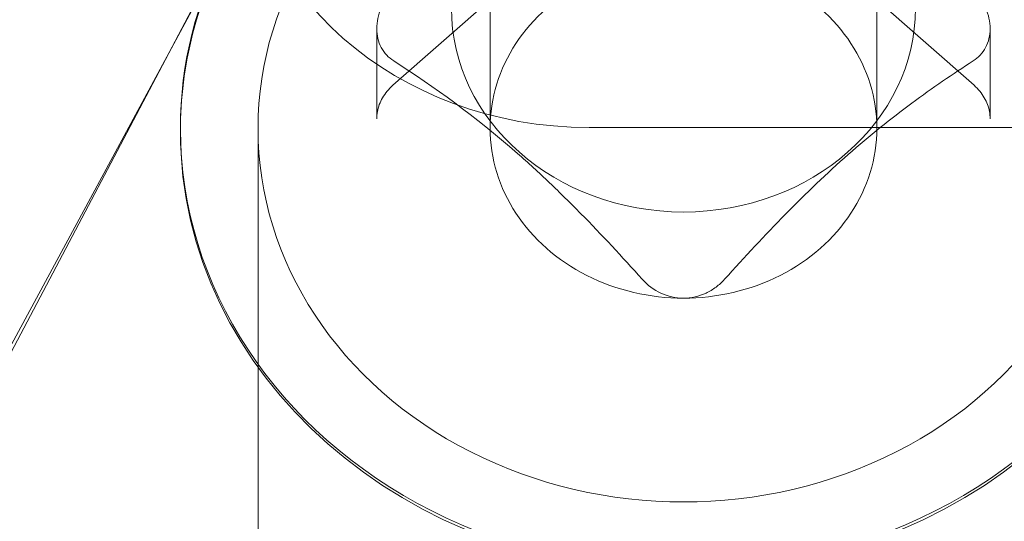
# Model space of a CAD drawing. Extents: x -505 to 103, y -919 to -555.
# Drawn here: x -49 to -48, y -814 to -814 of the extents above; entities that cross this region are included whole.
import ezdxf

# ---------------------------------------------------------------- set-up
doc = ezdxf.new("R2010")
doc.units = 0
doc.header["$MEASUREMENT"] = 0

# ---------------------------------------------------------------- blocks, each defined once
blk = doc.blocks.new('new block')
at = {"color": 0, "linetype": 'Continuous', "lineweight": 0}
for p, q in [((-48.66141, -814.15814), (-48.66141, -813.91956)), ((-48.34891, -814.15814), (-48.34891, -813.91956)), ((-48.73996, -814.12337), (-48.53915, -813.94689)), ((-48.47117, -813.94689), (-48.27036, -814.12337)), ((-48.8724, -814.00736), (-49.30114, -814.80131)), ((-48.87401, -814.00799), (-49.2943, -814.80542)), ((-48.75298, -814.07765), (-48.75298, -814.1505)), ((-48.25734, -814.07765), (-48.25734, -814.1505)), ((-48.91166, -814.15814), (-48.91166, -814.16052)), ((-48.84891, -814.79502), (-48.84891, -814.15814)), ((-48.14391, -814.15753), (-48.58141, -814.15753))]:
    blk.add_line(p, q, dxfattribs=at)
for centre, major_axis, start_param, end_param in [((-49.50516, -812.75415), (2.6875, 0), -1.832596, 0), ((-48.50516, -814.16052), (0.4065, 0), 0, 1.570796), ((-48.50516, -814.15814), (0.4065, 0), 0, 1.463017), ((-48.50516, -814.15814), (0.34375, 0), 0, 3.141593), ((-48.50516, -814.16052), (-0.4065, 0), -0.443078, 0), ((-48.50516, -814.15814), (-0.4065, 0), -0.433747, 0), ((-48.50516, -814.15814), (0.15625, 0), 0, 3.141593), ((-48.50516, -814.06104), (-0.1875, 0), 0, 1.570796), ((-48.50516, -814.06104), (0.1875, 0), -1.570796, 0), ((-48.50516, -814.15814), (-0.4065, 0), 0, 3.141593), ((-48.50516, -814.16052), (-0.4065, 0), 0, 1.570796), ((-48.50516, -814.15814), (-0.34375, 0), 0, 3.141593), ((-48.50516, -814.15814), (-0.15625, 0), 0, 3.141593), ((-48.50516, -814.16052), (0.4065, 0), -1.570796, 0)]:
    blk.add_ellipse(centre, major_axis=major_axis, ratio=0.878817, start_param=start_param, end_param=end_param, dxfattribs=at)
at = {"color": 0, "linetype": 'Continuous', "lineweight": 0, "extrusion": (0, 0, -1)}
blk.add_ellipse((-48.58141, -813.91037), major_axis=(-0.28125, 0), ratio=0.878817, start_param=-1.570796, end_param=1.570796, dxfattribs=at)
at = {"color": 0, "linetype": 'Continuous', "lineweight": 0}
for points, knots in [([(-46.81766, -812.75415), (-46.81766, -813.02586), (-46.86224, -813.29728), (-47.03225, -813.81098), (-47.159, -814.05217), (-47.47916, -814.48877), (-47.67566, -814.68076), (-48.12066, -815.00457), (-48.3719, -815.13107), (-48.90789, -815.3091), (-49.19397, -815.35565), (-49.70186, -815.36022), (-49.92376, -815.33578), (-50.14152, -815.2845)], [3.141593, 3.141593, 3.141593, 3.141593, 3.424633, 3.424633, 3.71404, 3.71404, 4.020819, 4.020819, 4.351035, 4.351035, 4.702158, 4.702158, 4.974188, 4.974188, 4.974188, 4.974188]), ([(-48.75298, -814.07765), (-48.75298, -814.07216), (-48.75169, -814.06635), (-48.74691, -814.05527), (-48.74344, -814.05001), (-48.73921, -814.0453)], [0.000953159, 0.000953159, 0.000953159, 0.000953159, 0.001429255, 0.001429255, 0.001905351, 0.001905351, 0.001905351, 0.001905351]), ([(-48.27111, -814.0453), (-48.26899, -814.04765), (-48.26709, -814.05012), (-48.26371, -814.0553), (-48.26222, -814.05804), (-48.25982, -814.06357), (-48.25891, -814.06637), (-48.25766, -814.07204), (-48.25734, -814.07489), (-48.25734, -814.08313), (-48.25862, -814.08838), (-48.26341, -814.0973), (-48.26688, -814.10098), (-48.27111, -814.10371)], [0.000000295, 0.000000295, 0.000000295, 0.000000295, 0.000238427, 0.000238427, 0.000476559, 0.000476559, 0.000714691, 0.000714691, 0.000952823, 0.000952823, 0.001429087, 0.001429087, 0.001905351, 0.001905351, 0.001905351, 0.001905351]), ([(-48.73921, -814.10371), (-48.74133, -814.10235), (-48.74324, -814.10076), (-48.74662, -814.09714), (-48.7481, -814.09507), (-48.7505, -814.09061), (-48.75141, -814.08822), (-48.75266, -814.08312), (-48.75298, -814.0804), (-48.75298, -814.07765)], [0.0000002955, 0.0000002955, 0.0000002955, 0.0000002955, 0.0002385114, 0.0002385114, 0.0004767273, 0.0004767273, 0.0007149431, 0.0007149431, 0.000953159, 0.000953159, 0.000953159, 0.000953159]), ([(-48.53839, -814.2802), (-48.55471, -814.26203), (-48.57121, -814.24426), (-48.59641, -814.21863), (-48.60488, -814.21026), (-48.62203, -814.19395), (-48.63074, -814.18597), (-48.6737, -814.14828), (-48.70673, -814.12466), (-48.73921, -814.10371)], [0.000000297, 0.000000297, 0.000000297, 0.000000297, 0.001848126, 0.001848126, 0.00277204, 0.00277204, 0.003695955, 0.003695955, 0.007391612, 0.007391612, 0.007391612, 0.007391612]), ([(-48.27111, -814.10371), (-48.28743, -814.11424), (-48.30392, -814.12545), (-48.32912, -814.14411), (-48.3376, -814.15064), (-48.35474, -814.16446), (-48.36346, -814.1718), (-48.40642, -814.20962), (-48.43945, -814.24405), (-48.47193, -814.2802)], [0.000000297, 0.000000297, 0.000000297, 0.000000297, 0.001848126, 0.001848126, 0.00277204, 0.00277204, 0.003695955, 0.003695955, 0.007391612, 0.007391612, 0.007391612, 0.007391612]), ([(-48.75298, -814.1505), (-48.75298, -814.14856), (-48.7528, -814.14661), (-48.75211, -814.14275), (-48.75159, -814.14083), (-48.75019, -814.13705), (-48.74932, -814.1352), (-48.74722, -814.13159), (-48.746, -814.12983), (-48.74323, -814.12648), (-48.74167, -814.12487), (-48.73996, -814.12337)], [0, 0, 0, 0, 0.1570796, 0.1570796, 0.3141593, 0.3141593, 0.4712389, 0.4712389, 0.6283185, 0.6283185, 0.7853982, 0.7853982, 0.7853982, 0.7853982]), ([(-48.27036, -814.12337), (-48.26865, -814.12487), (-48.26709, -814.12648), (-48.26432, -814.12983), (-48.2631, -814.13159), (-48.261, -814.1352), (-48.26013, -814.13705), (-48.25873, -814.14083), (-48.25821, -814.14275), (-48.25752, -814.14661), (-48.25734, -814.14856), (-48.25734, -814.1505)], [2.3561945, 2.3561945, 2.3561945, 2.3561945, 2.5132741, 2.5132741, 2.6703538, 2.6703538, 2.8274334, 2.8274334, 2.984513, 2.984513, 3.1415927, 3.1415927, 3.1415927, 3.1415927]), ([(-48.50516, -814.29544), (-48.51141, -814.29544), (-48.5177, -814.29402), (-48.52907, -814.28874), (-48.53416, -814.2849), (-48.53839, -814.2802)], [0.0009531589, 0.0009531589, 0.0009531589, 0.0009531589, 0.0014292549, 0.0014292549, 0.0019053509, 0.0019053509, 0.0019053509, 0.0019053509]), ([(-48.47193, -814.2802), (-48.47404, -814.28255), (-48.47635, -814.28467), (-48.48136, -814.28841), (-48.48409, -814.29006), (-48.48978, -814.2927), (-48.49273, -814.29371), (-48.49886, -814.29509), (-48.50203, -814.29544), (-48.50516, -814.29544)], [0.0000002954, 0.0000002954, 0.0000002954, 0.0000002954, 0.0002385113, 0.0002385113, 0.0004767272, 0.0004767272, 0.0007149431, 0.0007149431, 0.0009531589, 0.0009531589, 0.0009531589, 0.0009531589])]:
    blk.add_open_spline(points, degree=3, knots=knots, dxfattribs=at)
blk = doc.blocks.new('b311282r0')
at = {"lineweight": 0}
blk.add_blockref('new block', (439.71937, 361.19721), dxfattribs=at)

msp = doc.modelspace()

# ---------------------------------------------------------------- block references
at = {"lineweight": 0}
msp.add_blockref('b311282r0', (-439.71937, -361.19721), dxfattribs=at)

doc.saveas('drawing.dxf')
